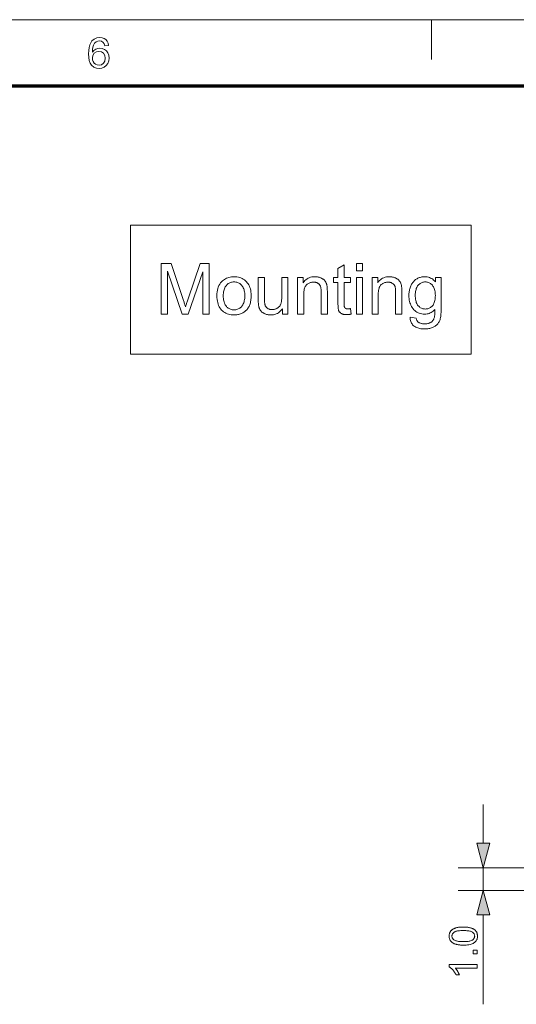
# Model space of a CAD drawing. Extents: x 8 to 406, y 8 to 280.
# Drawn here: x 122 to 161, y 202 to 280 of the extents above; entities that cross this region are included whole.
import ezdxf

# ---------------------------------------------------------------- set-up
doc = ezdxf.new("R2010")
doc.units = 0

msp = doc.modelspace()

# ---------------------------------------------------------------- linework, layer by layer
at = {"color": 11, "lineweight": 13}
msp.add_line((7.5, 280.5), (406.5, 280.5), dxfattribs=at)
at = {"color": 7, "lineweight": 13, "ltscale": 0.07875}
msp.add_line((154.5, 277.35), (154.5, 280.5), dxfattribs=at)
at = {"color": 150, "lineweight": 70}
msp.add_line((12.75, 275.25), (401.25, 275.25), dxfattribs=at)
at = {"color": 7, "lineweight": 13, "ltscale": 0.076704}
msp.add_line((158.614, 215.218), (158.614, 218.286), dxfattribs=at)
at = {"color": 7, "lineweight": 13, "ltscale": 0.354745}
msp.add_line((170.804, 213.286), (156.614, 213.286), dxfattribs=at)
at = {"color": 7, "lineweight": 13, "ltscale": 0.045}
msp.add_line((158.614, 211.486), (158.614, 213.286), dxfattribs=at)
at = {"color": 7, "lineweight": 13, "ltscale": 0.162495}
msp.add_line((163.114, 211.486), (156.614, 211.486), dxfattribs=at)
at = {"color": 7, "lineweight": 13, "ltscale": 0.177453}
msp.add_line((158.614, 202.456), (158.614, 209.554), dxfattribs=at)
at = {"color": 7, "lineweight": 13}
for points in [[(128.91, 278.449), (128.606, 278.416), (128.558, 278.576), (128.492, 278.686), (128.355, 278.787), (128.19, 278.821), (128.05, 278.803), (127.92, 278.747), (127.805, 278.63), (127.712, 278.468), (127.666, 278.327), (127.637, 278.146), (127.626, 277.925), (127.747, 278.067), (127.892, 278.168), (128.052, 278.227), (128.221, 278.247), (128.411, 278.222), (128.582, 278.149), (128.733, 278.027), (128.85, 277.865), (128.921, 277.676), (128.944, 277.457), (128.919, 277.236), (128.844, 277.031), (128.726, 276.857), (128.57, 276.73), (128.384, 276.651), (128.175, 276.625), (127.939, 276.655), (127.734, 276.746), (127.56, 276.897), (127.456, 277.056), (127.382, 277.259), (127.337, 277.505), (127.322, 277.796), (127.333, 278.061), (127.364, 278.295), (127.417, 278.499), (127.491, 278.672), (127.587, 278.815), (127.759, 278.969), (127.966, 279.061), (128.209, 279.092), (128.392, 279.073), (128.551, 279.016), (128.687, 278.921), (128.795, 278.793), (128.869, 278.636)], [(127.626, 277.464), (127.644, 277.317), (127.696, 277.176), (127.777, 277.055), (127.881, 276.967), (128.007, 276.913), (128.152, 276.895), (128.348, 276.932), (128.504, 277.044), (128.606, 277.219), (128.64, 277.448), (128.606, 277.667), (128.506, 277.835), (128.347, 277.941), (128.139, 277.976), (127.941, 277.941), (127.776, 277.835), (127.664, 277.671)], [(130.657, 253.977), (130.657, 264.22), (157.645, 264.22), (157.645, 253.977)], [(133.072, 257.162), (133.072, 261.162), (133.869, 261.162), (134.815, 258.329), (134.841, 258.252), (134.865, 258.179), (134.888, 258.11), (134.909, 258.045), (134.929, 257.983), (134.947, 257.926), (134.964, 257.873), (134.98, 257.824), (134.994, 257.779), (135.006, 257.737), (135.021, 257.783), (135.037, 257.833), (135.054, 257.887), (135.073, 257.945), (135.094, 258.007), (135.116, 258.073), (135.139, 258.143), (135.164, 258.217), (135.191, 258.296), (135.219, 258.378), (136.177, 261.162), (136.889, 261.162), (136.889, 257.162), (136.379, 257.162), (136.379, 260.509), (135.216, 257.162), (134.739, 257.162), (133.582, 260.567), (133.582, 257.162)], [(148.076, 257.601), (148.147, 257.167), (148.106, 257.159), (148.066, 257.151), (148.026, 257.145), (147.988, 257.139), (147.95, 257.134), (147.914, 257.13), (147.878, 257.127), (147.843, 257.125), (147.809, 257.124), (147.776, 257.123), (147.724, 257.124), (147.674, 257.127), (147.626, 257.131), (147.581, 257.137), (147.538, 257.144), (147.498, 257.154), (147.46, 257.165), (147.425, 257.177), (147.392, 257.192), (147.361, 257.208), (147.332, 257.225), (147.306, 257.244), (147.281, 257.263), (147.257, 257.284), (147.236, 257.306), (147.216, 257.329), (147.198, 257.352), (147.181, 257.377), (147.167, 257.403), (147.154, 257.43), (147.142, 257.461), (147.132, 257.498), (147.123, 257.54), (147.115, 257.589), (147.109, 257.644), (147.103, 257.705), (147.099, 257.772), (147.096, 257.845), (147.094, 257.925), (147.094, 258.01), (147.094, 259.677), (146.734, 259.677), (146.734, 260.059), (147.094, 260.059), (147.094, 260.777), (147.582, 261.072), (147.582, 260.059), (148.076, 260.059), (148.076, 259.677), (147.582, 259.677), (147.582, 257.983), (147.582, 257.942), (147.583, 257.905), (147.584, 257.87), (147.586, 257.839), (147.589, 257.81), (147.591, 257.785), (147.595, 257.762), (147.599, 257.743), (147.603, 257.726), (147.608, 257.713), (147.614, 257.701), (147.62, 257.69), (147.626, 257.679), (147.634, 257.669), (147.642, 257.659), (147.651, 257.65), (147.66, 257.641), (147.67, 257.632), (147.681, 257.625), (147.693, 257.617), (147.705, 257.61), (147.718, 257.604), (147.732, 257.599), (147.748, 257.594), (147.764, 257.591), (147.781, 257.587), (147.799, 257.585), (147.819, 257.583), (147.839, 257.582), (147.86, 257.582), (147.877, 257.582), (147.895, 257.582), (147.914, 257.583), (147.934, 257.585), (147.955, 257.586), (147.977, 257.589), (148, 257.591), (148.025, 257.594), (148.05, 257.597)], [(148.559, 260.597), (148.559, 261.162), (149.05, 261.162), (149.05, 260.597)], [(137.497, 258.61), (137.502, 258.767), (137.515, 258.916), (137.538, 259.056), (137.569, 259.188), (137.609, 259.311), (137.659, 259.426), (137.717, 259.533), (137.784, 259.631), (137.86, 259.721), (137.945, 259.803), (138.021, 259.864), (138.101, 259.919), (138.184, 259.967), (138.27, 260.009), (138.36, 260.044), (138.452, 260.073), (138.549, 260.096), (138.648, 260.112), (138.75, 260.121), (138.856, 260.125), (138.974, 260.121), (139.087, 260.109), (139.195, 260.089), (139.299, 260.062), (139.399, 260.027), (139.495, 259.984), (139.586, 259.933), (139.673, 259.874), (139.755, 259.808), (139.833, 259.733), (139.905, 259.652), (139.97, 259.565), (140.027, 259.471), (140.076, 259.372), (140.118, 259.267), (140.152, 259.156), (140.178, 259.039), (140.197, 258.915), (140.209, 258.786), (140.212, 258.651), (140.211, 258.542), (140.206, 258.437), (140.197, 258.337), (140.186, 258.242), (140.17, 258.152), (140.152, 258.066), (140.13, 257.985), (140.105, 257.909), (140.076, 257.838), (140.045, 257.771), (140.009, 257.709), (139.971, 257.649), (139.93, 257.592), (139.886, 257.538), (139.839, 257.487), (139.788, 257.438), (139.735, 257.393), (139.678, 257.35), (139.619, 257.31), (139.556, 257.273), (139.491, 257.24), (139.426, 257.21), (139.359, 257.183), (139.29, 257.16), (139.221, 257.14), (139.15, 257.124), (139.079, 257.112), (139.006, 257.103), (138.932, 257.098), (138.856, 257.096), (138.737, 257.1), (138.622, 257.112), (138.512, 257.131), (138.407, 257.158), (138.306, 257.194), (138.21, 257.237), (138.119, 257.287), (138.032, 257.346), (137.95, 257.412), (137.873, 257.486), (137.801, 257.568), (137.738, 257.656), (137.681, 257.751), (137.633, 257.853), (137.591, 257.962), (137.558, 258.078), (137.531, 258.201), (137.512, 258.331), (137.501, 258.467)], [(142.687, 257.162), (142.687, 257.587), (142.617, 257.494), (142.542, 257.41), (142.462, 257.337), (142.378, 257.273), (142.288, 257.219), (142.194, 257.175), (142.094, 257.14), (141.99, 257.116), (141.881, 257.101), (141.768, 257.096), (141.717, 257.097), (141.666, 257.1), (141.617, 257.105), (141.568, 257.112), (141.52, 257.121), (141.472, 257.131), (141.425, 257.144), (141.379, 257.159), (141.334, 257.176), (141.289, 257.194), (141.245, 257.214), (141.204, 257.236), (141.166, 257.258), (141.129, 257.281), (141.095, 257.305), (141.063, 257.33), (141.034, 257.357), (141.006, 257.384), (140.981, 257.412), (140.959, 257.441), (140.938, 257.472), (140.918, 257.503), (140.9, 257.536), (140.883, 257.571), (140.867, 257.607), (140.852, 257.644), (140.839, 257.682), (140.827, 257.722), (140.817, 257.763), (140.807, 257.805), (140.801, 257.836), (140.796, 257.87), (140.792, 257.907), (140.788, 257.948), (140.785, 257.992), (140.782, 258.04), (140.78, 258.091), (140.778, 258.145), (140.777, 258.203), (140.777, 258.264), (140.777, 260.059), (141.268, 260.059), (141.268, 258.452), (141.269, 258.378), (141.269, 258.308), (141.271, 258.244), (141.273, 258.185), (141.276, 258.13), (141.279, 258.081), (141.283, 258.036), (141.288, 257.997), (141.293, 257.963), (141.298, 257.934), (141.309, 257.896), (141.321, 257.86), (141.335, 257.825), (141.352, 257.792), (141.371, 257.761), (141.391, 257.731), (141.414, 257.703), (141.439, 257.677), (141.466, 257.652), (141.495, 257.629), (141.525, 257.608), (141.558, 257.59), (141.591, 257.573), (141.626, 257.559), (141.663, 257.547), (141.7, 257.537), (141.74, 257.529), (141.78, 257.523), (141.822, 257.52), (141.866, 257.519), (141.91, 257.52), (141.953, 257.523), (141.996, 257.529), (142.038, 257.537), (142.08, 257.547), (142.121, 257.56), (142.162, 257.574), (142.202, 257.591), (142.242, 257.611), (142.281, 257.632), (142.318, 257.656), (142.354, 257.681), (142.387, 257.708), (142.417, 257.736), (142.446, 257.766), (142.472, 257.798), (142.496, 257.831), (142.518, 257.866), (142.538, 257.902), (142.555, 257.941), (142.57, 257.981), (142.584, 258.026), (142.596, 258.073), (142.606, 258.125), (142.615, 258.18), (142.622, 258.238), (142.628, 258.3), (142.632, 258.365), (142.634, 258.434), (142.635, 258.507), (142.635, 260.059), (143.126, 260.059), (143.126, 257.162)], [(143.896, 257.162), (143.896, 260.059), (144.338, 260.059), (144.338, 259.647), (144.405, 259.738), (144.477, 259.819), (144.555, 259.891), (144.639, 259.953), (144.728, 260.005), (144.823, 260.048), (144.924, 260.082), (145.03, 260.106), (145.142, 260.12), (145.26, 260.125), (145.312, 260.124), (145.363, 260.121), (145.413, 260.116), (145.463, 260.11), (145.511, 260.101), (145.559, 260.091), (145.606, 260.079), (145.652, 260.064), (145.697, 260.048), (145.742, 260.031), (145.785, 260.011), (145.825, 259.991), (145.864, 259.969), (145.9, 259.946), (145.934, 259.922), (145.965, 259.896), (145.995, 259.87), (146.022, 259.842), (146.048, 259.814), (146.07, 259.784), (146.092, 259.753), (146.112, 259.72), (146.13, 259.687), (146.147, 259.652), (146.163, 259.617), (146.178, 259.58), (146.191, 259.542), (146.203, 259.502), (146.214, 259.462), (146.223, 259.421), (146.228, 259.391), (146.233, 259.358), (146.237, 259.32), (146.241, 259.279), (146.244, 259.233), (146.246, 259.183), (146.248, 259.129), (146.249, 259.072), (146.25, 259.009), (146.251, 258.943), (146.251, 257.162), (145.759, 257.162), (145.759, 258.924), (145.759, 258.983), (145.757, 259.038), (145.754, 259.091), (145.75, 259.14), (145.745, 259.186), (145.739, 259.23), (145.731, 259.27), (145.723, 259.307), (145.713, 259.342), (145.702, 259.373), (145.69, 259.402), (145.676, 259.43), (145.66, 259.457), (145.642, 259.482), (145.623, 259.507), (145.601, 259.53), (145.578, 259.552), (145.554, 259.573), (145.527, 259.592), (145.499, 259.61), (145.469, 259.627), (145.438, 259.642), (145.407, 259.656), (145.374, 259.667), (145.34, 259.677), (145.306, 259.685), (145.27, 259.691), (145.233, 259.695), (145.195, 259.698), (145.156, 259.699), (145.095, 259.697), (145.034, 259.691), (144.976, 259.681), (144.919, 259.667), (144.864, 259.649), (144.811, 259.627), (144.759, 259.601), (144.709, 259.572), (144.661, 259.538), (144.615, 259.5), (144.572, 259.456), (144.533, 259.406), (144.499, 259.348), (144.469, 259.283), (144.444, 259.211), (144.423, 259.132), (144.407, 259.046), (144.396, 258.952), (144.389, 258.852), (144.387, 258.744), (144.387, 257.162)], [(148.559, 257.162), (148.559, 260.059), (149.05, 260.059), (149.05, 257.162)], [(149.798, 257.162), (149.798, 260.059), (150.24, 260.059), (150.24, 259.647), (150.306, 259.738), (150.379, 259.819), (150.457, 259.891), (150.54, 259.953), (150.63, 260.005), (150.725, 260.048), (150.826, 260.082), (150.932, 260.106), (151.044, 260.12), (151.162, 260.125), (151.214, 260.124), (151.265, 260.121), (151.315, 260.116), (151.365, 260.11), (151.413, 260.101), (151.461, 260.091), (151.508, 260.079), (151.554, 260.064), (151.599, 260.048), (151.643, 260.031), (151.686, 260.011), (151.727, 259.991), (151.765, 259.969), (151.801, 259.946), (151.835, 259.922), (151.867, 259.896), (151.897, 259.87), (151.924, 259.842), (151.949, 259.814), (151.972, 259.784), (151.993, 259.753), (152.013, 259.72), (152.032, 259.687), (152.049, 259.652), (152.065, 259.617), (152.08, 259.58), (152.093, 259.542), (152.105, 259.502), (152.116, 259.462), (152.125, 259.421), (152.13, 259.391), (152.135, 259.358), (152.139, 259.32), (152.143, 259.279), (152.146, 259.233), (152.148, 259.183), (152.15, 259.129), (152.151, 259.072), (152.152, 259.009), (152.152, 258.943), (152.152, 257.162), (151.661, 257.162), (151.661, 258.924), (151.661, 258.983), (151.659, 259.038), (151.656, 259.091), (151.652, 259.14), (151.647, 259.186), (151.641, 259.23), (151.633, 259.27), (151.625, 259.307), (151.615, 259.342), (151.604, 259.373), (151.592, 259.402), (151.577, 259.43), (151.562, 259.457), (151.544, 259.482), (151.524, 259.507), (151.503, 259.53), (151.48, 259.552), (151.455, 259.573), (151.429, 259.592), (151.401, 259.61), (151.371, 259.627), (151.34, 259.642), (151.309, 259.656), (151.276, 259.667), (151.242, 259.677), (151.207, 259.685), (151.172, 259.691), (151.135, 259.695), (151.097, 259.698), (151.058, 259.699), (150.996, 259.697), (150.936, 259.691), (150.878, 259.681), (150.821, 259.667), (150.766, 259.649), (150.713, 259.627), (150.661, 259.601), (150.611, 259.572), (150.563, 259.538), (150.517, 259.5), (150.473, 259.456), (150.435, 259.406), (150.4, 259.348), (150.371, 259.283), (150.346, 259.211), (150.325, 259.132), (150.309, 259.046), (150.298, 258.952), (150.291, 258.852), (150.289, 258.744), (150.289, 257.162)], [(152.815, 256.921), (153.293, 256.85), (153.3, 256.807), (153.309, 256.767), (153.32, 256.729), (153.334, 256.693), (153.349, 256.659), (153.367, 256.628), (153.387, 256.6), (153.409, 256.574), (153.433, 256.55), (153.459, 256.529), (153.497, 256.503), (153.538, 256.479), (153.581, 256.459), (153.627, 256.441), (153.676, 256.426), (153.727, 256.414), (153.781, 256.404), (153.837, 256.398), (153.897, 256.393), (153.959, 256.392), (154.025, 256.393), (154.089, 256.398), (154.149, 256.404), (154.207, 256.414), (154.261, 256.426), (154.312, 256.441), (154.36, 256.459), (154.405, 256.479), (154.447, 256.503), (154.485, 256.529), (154.521, 256.557), (154.555, 256.587), (154.586, 256.62), (154.614, 256.655), (154.641, 256.692), (154.665, 256.732), (154.686, 256.773), (154.705, 256.817), (154.722, 256.862), (154.736, 256.91), (154.743, 256.944), (154.75, 256.984), (154.755, 257.03), (154.76, 257.083), (154.764, 257.143), (154.767, 257.209), (154.77, 257.282), (154.771, 257.362), (154.772, 257.448), (154.772, 257.541), (154.706, 257.469), (154.637, 257.404), (154.564, 257.347), (154.489, 257.298), (154.41, 257.256), (154.328, 257.222), (154.243, 257.196), (154.155, 257.177), (154.064, 257.165), (153.97, 257.162), (153.853, 257.166), (153.741, 257.179), (153.635, 257.2), (153.535, 257.23), (153.44, 257.269), (153.35, 257.317), (153.265, 257.373), (153.186, 257.437), (153.113, 257.511), (153.045, 257.593), (152.982, 257.681), (152.927, 257.772), (152.878, 257.867), (152.835, 257.965), (152.799, 258.067), (152.77, 258.172), (152.747, 258.28), (152.73, 258.392), (152.72, 258.508), (152.717, 258.627), (152.719, 258.709), (152.723, 258.79), (152.731, 258.87), (152.741, 258.948), (152.755, 259.025), (152.771, 259.101), (152.791, 259.176), (152.813, 259.249), (152.839, 259.321), (152.867, 259.392), (152.899, 259.461), (152.933, 259.526), (152.969, 259.588), (153.009, 259.647), (153.051, 259.703), (153.096, 259.755), (153.143, 259.805), (153.194, 259.851), (153.247, 259.894), (153.302, 259.934), (153.36, 259.97), (153.42, 260.002), (153.482, 260.031), (153.546, 260.056), (153.612, 260.077), (153.68, 260.094), (153.75, 260.108), (153.822, 260.117), (153.896, 260.123), (153.972, 260.125), (154.073, 260.121), (154.17, 260.108), (154.264, 260.087), (154.354, 260.058), (154.44, 260.021), (154.523, 259.975), (154.602, 259.921), (154.678, 259.859), (154.75, 259.789), (154.818, 259.71), (154.818, 260.059), (155.271, 260.059), (155.271, 257.554), (155.27, 257.423), (155.266, 257.3), (155.259, 257.184), (155.249, 257.076), (155.237, 256.976), (155.221, 256.884), (155.204, 256.8), (155.183, 256.724), (155.159, 256.656), (155.133, 256.595), (155.104, 256.54), (155.072, 256.487), (155.036, 256.437), (154.997, 256.388), (154.955, 256.343), (154.91, 256.299), (154.861, 256.258), (154.81, 256.219), (154.755, 256.183), (154.697, 256.149), (154.636, 256.118), (154.572, 256.09), (154.505, 256.066), (154.436, 256.044), (154.363, 256.026), (154.289, 256.012), (154.211, 256), (154.13, 255.992), (154.047, 255.987), (153.961, 255.986), (153.86, 255.988), (153.762, 255.995), (153.668, 256.007), (153.578, 256.023), (153.493, 256.044), (153.411, 256.07), (153.333, 256.1), (153.259, 256.135), (153.19, 256.174), (153.124, 256.219), (153.063, 256.268), (153.009, 256.322), (152.962, 256.38), (152.921, 256.443), (152.887, 256.511), (152.859, 256.584), (152.839, 256.661), (152.824, 256.743), (152.816, 256.83)], [(138.002, 258.61), (138.005, 258.502), (138.012, 258.399), (138.024, 258.302), (138.041, 258.21), (138.063, 258.124), (138.09, 258.043), (138.121, 257.968), (138.158, 257.899), (138.199, 257.835), (138.245, 257.777), (138.295, 257.724), (138.347, 257.677), (138.402, 257.636), (138.459, 257.6), (138.519, 257.569), (138.582, 257.544), (138.647, 257.525), (138.714, 257.511), (138.784, 257.503), (138.856, 257.5), (138.928, 257.503), (138.998, 257.511), (139.065, 257.525), (139.129, 257.544), (139.191, 257.569), (139.251, 257.6), (139.308, 257.636), (139.363, 257.678), (139.415, 257.725), (139.465, 257.778), (139.511, 257.837), (139.552, 257.901), (139.589, 257.971), (139.62, 258.048), (139.647, 258.129), (139.669, 258.217), (139.686, 258.311), (139.698, 258.41), (139.705, 258.516), (139.708, 258.627), (139.705, 258.732), (139.698, 258.831), (139.686, 258.926), (139.669, 259.015), (139.647, 259.099), (139.62, 259.178), (139.588, 259.252), (139.551, 259.32), (139.51, 259.383), (139.463, 259.441), (139.413, 259.494), (139.361, 259.541), (139.306, 259.582), (139.249, 259.618), (139.189, 259.649), (139.128, 259.674), (139.063, 259.693), (138.997, 259.707), (138.928, 259.715), (138.856, 259.718), (138.784, 259.715), (138.714, 259.707), (138.647, 259.693), (138.582, 259.674), (138.519, 259.649), (138.459, 259.619), (138.402, 259.583), (138.347, 259.542), (138.295, 259.495), (138.245, 259.443), (138.199, 259.385), (138.158, 259.321), (138.121, 259.252), (138.09, 259.177), (138.063, 259.097), (138.041, 259.011), (138.024, 258.919), (138.012, 258.822), (138.005, 258.719)], [(153.222, 258.662), (153.224, 258.551), (153.231, 258.446), (153.242, 258.348), (153.258, 258.255), (153.279, 258.169), (153.303, 258.089), (153.333, 258.015), (153.367, 257.947), (153.405, 257.885), (153.448, 257.83), (153.495, 257.78), (153.544, 257.736), (153.595, 257.696), (153.648, 257.662), (153.703, 257.634), (153.761, 257.61), (153.822, 257.592), (153.884, 257.579), (153.949, 257.571), (154.016, 257.568), (154.082, 257.571), (154.147, 257.578), (154.209, 257.592), (154.269, 257.61), (154.327, 257.633), (154.383, 257.662), (154.436, 257.696), (154.487, 257.735), (154.536, 257.779), (154.583, 257.829), (154.627, 257.884), (154.666, 257.945), (154.7, 258.012), (154.73, 258.084), (154.755, 258.163), (154.776, 258.248), (154.792, 258.339), (154.803, 258.435), (154.81, 258.537), (154.813, 258.646), (154.81, 258.75), (154.803, 258.848), (154.791, 258.941), (154.775, 259.03), (154.754, 259.112), (154.728, 259.19), (154.697, 259.262), (154.662, 259.329), (154.621, 259.391), (154.577, 259.448), (154.528, 259.499), (154.478, 259.545), (154.426, 259.586), (154.372, 259.621), (154.316, 259.651), (154.259, 259.675), (154.199, 259.694), (154.137, 259.707), (154.073, 259.715), (154.008, 259.718), (153.943, 259.715), (153.881, 259.708), (153.82, 259.694), (153.762, 259.676), (153.705, 259.652), (153.65, 259.622), (153.597, 259.588), (153.547, 259.548), (153.498, 259.503), (153.451, 259.452), (153.408, 259.396), (153.369, 259.335), (153.334, 259.269), (153.304, 259.198), (153.279, 259.122), (153.259, 259.04), (153.243, 258.953), (153.231, 258.861), (153.224, 258.764)], [(158.097, 215.218), (158.614, 213.286), (159.132, 215.218)], [(159.132, 209.554), (158.614, 211.486), (158.097, 209.554)], [(157.029, 207.146), (156.953, 207.147), (156.879, 207.15), (156.809, 207.154), (156.741, 207.159), (156.677, 207.166), (156.616, 207.175), (156.558, 207.186), (156.502, 207.198), (156.45, 207.211), (156.401, 207.227), (156.355, 207.244), (156.31, 207.262), (156.268, 207.282), (156.228, 207.303), (156.191, 207.326), (156.155, 207.351), (156.122, 207.377), (156.09, 207.405), (156.061, 207.434), (156.034, 207.465), (156.01, 207.498), (155.988, 207.532), (155.968, 207.568), (155.952, 207.605), (155.938, 207.644), (155.926, 207.685), (155.917, 207.727), (155.91, 207.771), (155.907, 207.817), (155.905, 207.864), (155.906, 207.899), (155.908, 207.933), (155.912, 207.966), (155.917, 207.998), (155.923, 208.03), (155.931, 208.061), (155.94, 208.09), (155.951, 208.119), (155.963, 208.147), (155.977, 208.174), (155.991, 208.201), (156.008, 208.226), (156.025, 208.25), (156.044, 208.274), (156.064, 208.296), (156.085, 208.318), (156.107, 208.339), (156.131, 208.358), (156.156, 208.377), (156.182, 208.395), (156.21, 208.412), (156.238, 208.428), (156.268, 208.444), (156.299, 208.459), (156.331, 208.473), (156.364, 208.486), (156.399, 208.498), (156.434, 208.51), (156.471, 208.521), (156.509, 208.532), (156.549, 208.541), (156.592, 208.549), (156.637, 208.557), (156.685, 208.563), (156.736, 208.569), (156.789, 208.573), (156.845, 208.577), (156.904, 208.579), (156.965, 208.581), (157.029, 208.581), (157.105, 208.58), (157.178, 208.578), (157.248, 208.574), (157.315, 208.568), (157.379, 208.561), (157.44, 208.552), (157.498, 208.542), (157.553, 208.53), (157.605, 208.517), (157.654, 208.502), (157.701, 208.485), (157.745, 208.467), (157.787, 208.447), (157.827, 208.425), (157.865, 208.402), (157.901, 208.378), (157.934, 208.352), (157.966, 208.324), (157.995, 208.295), (158.022, 208.264), (158.047, 208.231), (158.069, 208.197), (158.088, 208.161), (158.105, 208.124), (158.119, 208.085), (158.131, 208.044), (158.14, 208.001), (158.147, 207.957), (158.15, 207.911), (158.152, 207.864), (158.15, 207.801), (158.143, 207.742), (158.131, 207.685), (158.115, 207.631), (158.095, 207.58), (158.07, 207.531), (158.04, 207.485), (158.006, 207.442), (157.967, 207.402), (157.924, 207.364), (157.865, 207.323), (157.8, 207.286), (157.728, 207.253), (157.649, 207.225), (157.563, 207.201), (157.47, 207.181), (157.37, 207.166), (157.263, 207.155), (157.15, 207.149)], [(157.029, 207.424), (157.134, 207.425), (157.231, 207.429), (157.322, 207.435), (157.405, 207.444), (157.48, 207.456), (157.549, 207.47), (157.61, 207.486), (157.664, 207.505), (157.711, 207.527), (157.75, 207.551), (157.784, 207.577), (157.815, 207.604), (157.842, 207.632), (157.865, 207.662), (157.885, 207.692), (157.901, 207.724), (157.914, 207.757), (157.923, 207.792), (157.928, 207.827), (157.93, 207.864), (157.928, 207.9), (157.922, 207.936), (157.913, 207.97), (157.901, 208.003), (157.885, 208.035), (157.865, 208.066), (157.841, 208.095), (157.814, 208.124), (157.784, 208.151), (157.75, 208.177), (157.71, 208.201), (157.663, 208.222), (157.609, 208.241), (157.548, 208.258), (157.479, 208.272), (157.404, 208.283), (157.321, 208.292), (157.231, 208.298), (157.134, 208.302), (157.029, 208.303), (156.924, 208.302), (156.827, 208.298), (156.736, 208.292), (156.653, 208.283), (156.577, 208.272), (156.509, 208.258), (156.447, 208.241), (156.393, 208.222), (156.347, 208.201), (156.307, 208.177), (156.273, 208.151), (156.243, 208.123), (156.216, 208.095), (156.193, 208.065), (156.173, 208.034), (156.157, 208.002), (156.145, 207.969), (156.136, 207.934), (156.131, 207.898), (156.129, 207.861), (156.13, 207.824), (156.135, 207.789), (156.143, 207.756), (156.154, 207.724), (156.168, 207.693), (156.186, 207.664), (156.206, 207.637), (156.23, 207.611), (156.256, 207.587), (156.286, 207.564), (156.33, 207.537), (156.38, 207.513), (156.438, 207.492), (156.502, 207.474), (156.573, 207.459), (156.65, 207.446), (156.735, 207.437), (156.826, 207.43), (156.924, 207.425)], [(158.114, 206.444), (157.807, 206.444), (157.807, 206.752), (158.114, 206.752)], [(158.114, 205.601), (158.114, 205.331), (156.393, 205.331), (156.412, 205.31), (156.43, 205.289), (156.449, 205.267), (156.467, 205.243), (156.486, 205.218), (156.505, 205.192), (156.523, 205.164), (156.542, 205.136), (156.56, 205.106), (156.579, 205.075), (156.597, 205.043), (156.614, 205.013), (156.631, 204.983), (156.646, 204.953), (156.66, 204.924), (156.674, 204.896), (156.687, 204.869), (156.698, 204.842), (156.709, 204.816), (156.719, 204.79), (156.458, 204.79), (156.436, 204.835), (156.413, 204.879), (156.39, 204.921), (156.365, 204.962), (156.34, 205.003), (156.313, 205.042), (156.286, 205.08), (156.258, 205.116), (156.229, 205.152), (156.199, 205.187), (156.169, 205.219), (156.139, 205.25), (156.109, 205.279), (156.08, 205.306), (156.05, 205.331), (156.021, 205.354), (155.992, 205.375), (155.963, 205.394), (155.934, 205.412), (155.905, 205.427), (155.905, 205.601)]]:
    msp.add_lwpolyline(points, close=True, dxfattribs=at)
for points in [[(158.097, 215.218), (158.614, 213.286), (158.097, 215.218), (159.132, 215.218)], [(159.132, 209.554), (158.614, 211.486), (159.132, 209.554), (158.097, 209.554)]]:
    msp.add_solid(points, dxfattribs=at)

doc.saveas('drawing.dxf')
